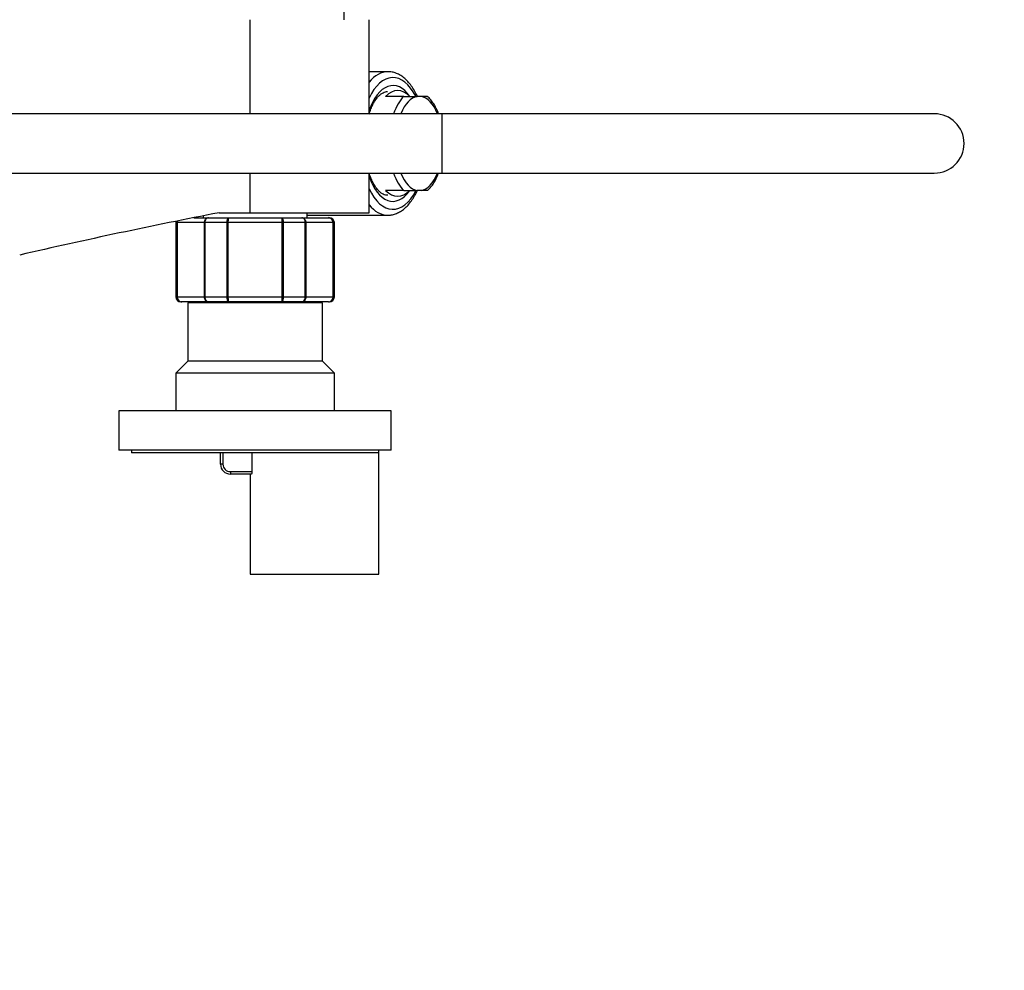
# Model space of a CAD drawing. Units: millimetres. Extents: x 0 to 1244, y 0 to 1323.
# Drawn here: x 675 to 873, y 961 to 1153 of the extents above; entities that cross this region are included whole.
import ezdxf
from ezdxf import colors
from ezdxf.entities.mleader import LeaderData, LeaderLine
from ezdxf.math import Vec2, Vec3

# ---------------------------------------------------------------- set-up
doc = ezdxf.new("R2010")
doc.units = ezdxf.units.MM
doc.layers.add('DV2_Défaut', color=7, linetype='Continuous')
doc.layers.add('Défaut', color=7, linetype='Continuous')

# ---------------------------------------------------------------- blocks, each defined once
blk = doc.blocks.new('_DOT')
at = {"color": 0}
blk.add_line((0, 0), (-1, 0), dxfattribs=at)
at = {"color": 0, "const_width": 0.333}
blk.add_lwpolyline([(-0.1665, 0, 1), (0.1665, 0, 1)], format="xyb", close=True, dxfattribs=at)
blk = doc.blocks.new('SE1')
at = {"layer": 'DV2_Défaut', "color": 7, "linetype": 'Continuous'}
for p, q in [((740.19, 1152.93), (740.19, 1160.93)), ((721.19, 1133.93), (721.19, 1152.93)), ((745.19, 1133.93), (745.19, 1152.93)), ((748.97, 1142.43), (745.19, 1142.43)), ((752.2, 1137.43), (748.55, 1137.43)), ((752.2, 1137.43), (754.91, 1137.43)), ((755.71, 1137.43), (754.91, 1137.43)), ((757, 1137.43), (755.71, 1137.43)), ((759.89, 1133.93), (554.74, 1133.93)), ((759.89, 1133.93), (759.89, 1121.93)), ((859.36, 1133.93), (759.89, 1133.93)), ((554.74, 1121.93), (759.89, 1121.93)), ((721.19, 1113.93), (721.19, 1121.93)), ((745.19, 1113.93), (745.19, 1121.93)), ((759.89, 1121.93), (859.36, 1121.93)), ((752.2, 1118.43), (748.55, 1118.43)), ((752.2, 1118.43), (754.91, 1118.43)), ((755.71, 1118.43), (754.91, 1118.43)), ((757, 1118.43), (755.71, 1118.43)), ((714.92, 1113.93), (721.19, 1113.93)), ((721.19, 1113.93), (745.19, 1113.93)), ((732.69, 1112.93), (732.69, 1113.93)), ((706.4, 1111.93), (706.19, 1111.93)), ((706.19, 1111.93), (706.19, 1096.93)), ((706.4, 1096.93), (706.4, 1111.93)), ((706.4, 1111.93), (706.46, 1111.93)), ((711.94, 1111.93), (706.46, 1111.93)), ((706.46, 1111.93), (706.46, 1096.93)), ((709.82, 1112.93), (712.76, 1112.93)), ((711.69, 1113.3), (711.69, 1112.93)), ((711.94, 1096.93), (711.94, 1111.93)), ((711.94, 1111.93), (712.05, 1111.93)), ((716.53, 1111.93), (712.05, 1111.93)), ((712.05, 1111.93), (712.05, 1096.93)), ((712.76, 1112.93), (716.8, 1112.93)), ((716.53, 1096.93), (716.53, 1111.93)), ((716.53, 1111.93), (716.71, 1111.93)), ((727.66, 1111.93), (716.71, 1111.93)), ((716.71, 1111.93), (716.71, 1096.93)), ((716.8, 1112.93), (727.57, 1112.93)), ((727.57, 1112.93), (731.62, 1112.93)), ((727.66, 1096.93), (727.66, 1111.93)), ((727.84, 1111.93), (727.66, 1111.93)), ((732.32, 1111.93), (727.84, 1111.93)), ((727.84, 1111.93), (727.84, 1096.93)), ((731.62, 1112.93), (737, 1112.93)), ((732.32, 1096.93), (732.32, 1111.93)), ((732.32, 1111.93), (732.44, 1111.93)), ((737.92, 1111.93), (732.44, 1111.93)), ((732.44, 1111.93), (732.44, 1096.93)), ((732.69, 1113.43), (748.97, 1113.43)), ((737, 1112.93), (737.19, 1112.93)), ((737.92, 1096.93), (737.92, 1111.93)), ((737.92, 1111.93), (737.98, 1111.93)), ((737.98, 1111.93), (738.19, 1111.93)), ((737.98, 1111.93), (737.98, 1096.93)), ((738.19, 1096.93), (738.19, 1111.93)), ((706.4, 1096.93), (706.19, 1096.93)), ((706.4, 1096.93), (706.46, 1096.93)), ((706.46, 1096.93), (711.94, 1096.93)), ((707.37, 1095.93), (707.19, 1095.93)), ((712.76, 1095.93), (707.37, 1095.93)), ((709.09, 1095.93), (708.59, 1095.76)), ((735.79, 1095.76), (708.59, 1095.76)), ((708.59, 1095.76), (708.59, 1083.93)), ((711.94, 1096.93), (712.05, 1096.93)), ((712.05, 1096.93), (716.53, 1096.93)), ((716.8, 1095.93), (712.76, 1095.93)), ((716.53, 1096.93), (716.71, 1096.93)), ((716.71, 1096.93), (727.66, 1096.93)), ((727.57, 1095.93), (716.8, 1095.93)), ((731.62, 1095.93), (727.57, 1095.93)), ((727.84, 1096.93), (727.66, 1096.93)), ((727.84, 1096.93), (732.32, 1096.93)), ((737, 1095.93), (731.62, 1095.93)), ((732.32, 1096.93), (732.44, 1096.93)), ((732.44, 1096.93), (737.92, 1096.93)), ((735.79, 1095.76), (735.29, 1095.93)), ((735.79, 1083.93), (735.79, 1095.76)), ((737, 1095.93), (737.19, 1095.93)), ((737.92, 1096.93), (737.98, 1096.93)), ((737.98, 1096.93), (738.19, 1096.93)), ((708.59, 1083.93), (706.19, 1081.53)), ((735.79, 1083.93), (708.59, 1083.93)), ((738.19, 1081.53), (735.79, 1083.93)), ((738.19, 1081.53), (706.19, 1081.53)), ((706.19, 1081.53), (706.19, 1073.93)), ((738.19, 1073.93), (738.19, 1081.53)), ((749.69, 1073.93), (694.69, 1073.93)), ((694.69, 1073.93), (694.69, 1065.93)), ((749.69, 1065.93), (749.69, 1073.93)), ((749.69, 1065.93), (694.69, 1065.93)), ((697.19, 1065.93), (697.19, 1065.43)), ((747.19, 1065.43), (747.19, 1065.93)), ((747.19, 1040.93), (747.19, 1065.93)), ((747.19, 1065.43), (697.19, 1065.43)), ((715.19, 1063.13), (715.19, 1065.43)), ((715.69, 1065.43), (715.69, 1063.13)), ((721.54, 1065.43), (721.54, 1061.63)), ((715.69, 1063.13), (715.19, 1063.13)), ((717.19, 1061.63), (721.54, 1061.63)), ((717.19, 1061.63), (717.19, 1061.13)), ((721.43, 1061.13), (717.19, 1061.13)), ((721.19, 1061.13), (721.19, 1040.93)), ((721.19, 1040.93), (747.19, 1040.93))]:
    blk.add_line(p, q, dxfattribs=at)
for centre, radius, start, end in [((859.36, 1127.93), 6, 270, 90), ((936.87, -30.52), 1165.78, 100.9755, 102.99927), ((707.19, 1111.93), 1, 163.4175, 180), ((707.38, 1111.95), 0.986, 162.2821, 180.8049), ((707.42, 1111.98), 0.959, 162.7409, 182.5206), ((736.99, 1111.95), 0.986, 359.1951, 89.2051), ((736.96, 1111.98), 0.959, 357.4794, 87.2537), ((737.19, 1111.93), 1, 0, 90), ((707.19, 1096.93), 1, 180, 270), ((707.38, 1096.92), 0.986, 179.1951, 269.2051), ((707.42, 1096.89), 0.959, 177.4794, 267.2537), ((736.99, 1096.92), 0.986, 270.7949, 0.8049), ((736.96, 1096.89), 0.959, 272.7463, 2.5206), ((737.19, 1096.93), 1, 270, 0), ((717.19, 1063.13), 2, 180, 270), ((717.19, 1063.13), 1.5, 180, 270)]:
    blk.add_arc(centre, radius, start, end, dxfattribs=at)
for centre, major_axis, start_param, end_param in [((748.97, 1127.93), (0, -14.5), 3.141593, 3.690079), ((748.97, 1127.93), (0, -14.5), 3.13494, 3.141593), ((750.01, 1127.93), (0, -13.3), 2.373195, 3.952212), ((750.01, 1127.93), (0, 11.7), -0.622609, 0.968119), ((750.98, 1127.93), (0, -10.67), 2.66846, 3.614725), ((754.48, 1127.93), (0, -10.53), 3.588236, 4.106343), ((755.31, 1127.93), (0, 9.53), 0.08434, 0.8901), ((755.31, 1127.93), (0, -9.53), 2.251492, 3.057253), ((754.48, 1127.93), (0, -10.53), 5.318435, 5.836542), ((755.31, 1127.93), (0, 9.53), 2.251492, 3.057253), ((755.31, 1127.93), (0, -9.53), 0.08434, 0.8901), ((750.01, 1127.93), (0, 11.7), 2.173474, 3.753843), ((750.01, 1127.93), (0, 13.3), 2.330973, 3.911791), ((750.98, 1127.93), (0, 10.67), 2.66846, 3.614725), ((748.97, 1127.93), (0, 14.5), 2.593107, 3.137342)]:
    blk.add_ellipse(centre, major_axis=major_axis, ratio=0.5, start_param=start_param, end_param=end_param, dxfattribs=at)
for points, knots in [([(754.95, 1137.44), (754.91, 1137.54), (754.69, 1138.01), (754.22, 1138.86), (753.56, 1139.83), (752.82, 1140.69), (752.02, 1141.38), (751.17, 1141.92), (750.3, 1142.26), (749.56, 1142.43), (749.16, 1142.42), (749.03, 1142.41)], [0, 0, 0, 0, 0.0345823, 0.1676096, 0.3012448, 0.435171, 0.5683363, 0.6992345, 0.8263574, 0.9492346, 1, 1, 1, 1]), ([(745.18, 1133.87), (745.27, 1134.15), (745.49, 1134.76), (745.87, 1135.63), (746.32, 1136.45), (746.81, 1137.14), (747.3, 1137.67), (747.79, 1138.06), (748.27, 1138.31), (748.65, 1138.43), (748.86, 1138.42), (748.94, 1138.42)], [0, 0, 0, 0, 0.092317, 0.213039, 0.332884, 0.451856, 0.570252, 0.688748, 0.808931, 0.934468, 1, 1, 1, 1]), ([(759.22, 1133.94), (759.12, 1134.22), (758.86, 1134.85), (758.4, 1135.75), (757.82, 1136.58), (757.34, 1137.16), (757.05, 1137.38), (756.99, 1137.42)], [0, 0, 0, 0, 0.190743, 0.438778, 0.6885, 0.939099, 1, 1, 1, 1]), ([(748.99, 1117.45), (748.89, 1117.45), (748.67, 1117.44), (748.27, 1117.55), (747.79, 1117.81), (747.28, 1118.21), (746.77, 1118.77), (746.29, 1119.47), (745.83, 1120.31), (745.48, 1121.14), (745.28, 1121.7), (745.21, 1121.92)], [0, 0, 0, 0, 0.076499, 0.204326, 0.322105, 0.447682, 0.568123, 0.687042, 0.805892, 0.925244, 1, 1, 1, 1]), ([(756.99, 1118.44), (757.13, 1118.57), (757.47, 1118.85), (758, 1119.51), (758.54, 1120.37), (758.94, 1121.2), (759.15, 1121.74), (759.22, 1121.92)], [0, 0, 0, 0, 0.142011, 0.382026, 0.627364, 0.874615, 1, 1, 1, 1]), ([(748.93, 1113.44), (749.21, 1113.45), (749.72, 1113.46), (750.55, 1113.69), (751.37, 1114.06), (752.15, 1114.59), (752.9, 1115.27), (753.61, 1116.11), (754.26, 1117.07), (754.71, 1117.9), (754.92, 1118.35), (754.95, 1118.43)], [0, 0, 0, 0, 0.104369, 0.221195, 0.339167, 0.460052, 0.584607, 0.712424, 0.842332, 0.973107, 1, 1, 1, 1]), ([(711.94, 1111.93), (711.94, 1112.07), (711.96, 1112.2), (712.04, 1112.44), (712.1, 1112.55), (712.25, 1112.73), (712.34, 1112.81), (712.54, 1112.91), (712.65, 1112.93), (712.76, 1112.93)], [0, 0, 0, 0, 0.25, 0.25, 0.5, 0.5, 0.75, 0.75, 1, 1, 1, 1]), ([(712.76, 1112.93), (712.66, 1112.93), (712.57, 1112.91), (712.4, 1112.81), (712.32, 1112.73), (712.19, 1112.55), (712.14, 1112.44), (712.07, 1112.2), (712.05, 1112.07), (712.05, 1111.93)], [0, 0, 0, 0, 0.25, 0.25, 0.5, 0.5, 0.75, 0.75, 1, 1, 1, 1]), ([(716.53, 1111.93), (716.53, 1112.07), (716.54, 1112.2), (716.57, 1112.44), (716.59, 1112.55), (716.64, 1112.73), (716.67, 1112.81), (716.73, 1112.91), (716.77, 1112.93), (716.8, 1112.93)], [0, 0, 0, 0, 0.25, 0.25, 0.5, 0.5, 0.75, 0.75, 1, 1, 1, 1]), ([(716.8, 1112.93), (716.79, 1112.93), (716.78, 1112.91), (716.76, 1112.81), (716.75, 1112.73), (716.73, 1112.55), (716.72, 1112.44), (716.71, 1112.2), (716.71, 1112.07), (716.71, 1111.93)], [0, 0, 0, 0, 0.25, 0.25, 0.5, 0.5, 0.75, 0.75, 1, 1, 1, 1]), ([(727.66, 1111.93), (727.66, 1112.07), (727.66, 1112.2), (727.65, 1112.44), (727.65, 1112.55), (727.63, 1112.73), (727.62, 1112.81), (727.6, 1112.91), (727.58, 1112.93), (727.57, 1112.93)], [0, 0, 0, 0, 0.25, 0.25, 0.5, 0.5, 0.75, 0.75, 1, 1, 1, 1]), ([(727.57, 1112.93), (727.61, 1112.93), (727.64, 1112.91), (727.71, 1112.81), (727.74, 1112.73), (727.79, 1112.55), (727.81, 1112.44), (727.83, 1112.2), (727.84, 1112.07), (727.84, 1111.93)], [0, 0, 0, 0, 0.25, 0.25, 0.5, 0.5, 0.75, 0.75, 1, 1, 1, 1]), ([(731.62, 1112.93), (731.73, 1112.93), (731.83, 1112.91), (732.03, 1112.81), (732.12, 1112.73), (732.27, 1112.55), (732.34, 1112.44), (732.42, 1112.2), (732.44, 1112.07), (732.44, 1111.93)], [0, 0, 0, 0, 0.25, 0.25, 0.5, 0.5, 0.75, 0.75, 1, 1, 1, 1]), ([(732.32, 1111.93), (732.32, 1112.07), (732.3, 1112.2), (732.23, 1112.44), (732.18, 1112.55), (732.05, 1112.73), (731.97, 1112.81), (731.8, 1112.91), (731.71, 1112.93), (731.62, 1112.93)], [0, 0, 0, 0, 0.25, 0.25, 0.5, 0.5, 0.75, 0.75, 1, 1, 1, 1]), ([(712.76, 1095.93), (712.65, 1095.93), (712.54, 1095.96), (712.34, 1096.06), (712.25, 1096.13), (712.1, 1096.32), (712.04, 1096.43), (711.96, 1096.67), (711.94, 1096.8), (711.94, 1096.93)], [0, 0, 0, 0, 0.25, 0.25, 0.5, 0.5, 0.75, 0.75, 1, 1, 1, 1]), ([(712.05, 1096.93), (712.05, 1096.8), (712.07, 1096.67), (712.14, 1096.43), (712.19, 1096.32), (712.32, 1096.13), (712.4, 1096.06), (712.57, 1095.96), (712.66, 1095.93), (712.76, 1095.93)], [0, 0, 0, 0, 0.25, 0.25, 0.5, 0.5, 0.75, 0.75, 1, 1, 1, 1]), ([(716.8, 1095.93), (716.77, 1095.93), (716.73, 1095.96), (716.67, 1096.06), (716.64, 1096.13), (716.59, 1096.32), (716.57, 1096.43), (716.54, 1096.67), (716.53, 1096.8), (716.53, 1096.93)], [0, 0, 0, 0, 0.25, 0.25, 0.5, 0.5, 0.75, 0.75, 1, 1, 1, 1]), ([(716.71, 1096.93), (716.71, 1096.8), (716.71, 1096.67), (716.72, 1096.43), (716.73, 1096.32), (716.75, 1096.13), (716.76, 1096.06), (716.78, 1095.96), (716.79, 1095.93), (716.8, 1095.93)], [0, 0, 0, 0, 0.25, 0.25, 0.5, 0.5, 0.75, 0.75, 1, 1, 1, 1]), ([(727.57, 1095.93), (727.58, 1095.93), (727.6, 1095.96), (727.62, 1096.06), (727.63, 1096.13), (727.65, 1096.32), (727.65, 1096.43), (727.66, 1096.67), (727.66, 1096.8), (727.66, 1096.93)], [0, 0, 0, 0, 0.25, 0.25, 0.5, 0.5, 0.75, 0.75, 1, 1, 1, 1]), ([(727.84, 1096.93), (727.84, 1096.8), (727.83, 1096.67), (727.81, 1096.43), (727.79, 1096.32), (727.74, 1096.13), (727.71, 1096.06), (727.64, 1095.96), (727.61, 1095.93), (727.57, 1095.93)], [0, 0, 0, 0, 0.25, 0.25, 0.5, 0.5, 0.75, 0.75, 1, 1, 1, 1]), ([(732.44, 1096.93), (732.44, 1096.8), (732.42, 1096.67), (732.34, 1096.43), (732.27, 1096.32), (732.12, 1096.13), (732.03, 1096.06), (731.83, 1095.96), (731.73, 1095.93), (731.62, 1095.93)], [0, 0, 0, 0, 0.25, 0.25, 0.5, 0.5, 0.75, 0.75, 1, 1, 1, 1]), ([(731.62, 1095.93), (731.71, 1095.93), (731.8, 1095.96), (731.97, 1096.06), (732.05, 1096.13), (732.18, 1096.32), (732.23, 1096.43), (732.3, 1096.67), (732.32, 1096.8), (732.32, 1096.93)], [0, 0, 0, 0, 0.25, 0.25, 0.5, 0.5, 0.75, 0.75, 1, 1, 1, 1]), ([(721.54, 1061.63), (721.54, 1061.5), (721.52, 1061.37), (721.48, 1061.19), (721.46, 1061.13), (721.43, 1061.13)], [0, 0, 0, 0, 0.5, 0.5, 1, 1, 1, 1])]:
    blk.add_open_spline(points, degree=3, knots=knots, dxfattribs=at)

msp = doc.modelspace()

# ---------------------------------------------------------------- block references
at = {"layer": 'Défaut'}
msp.add_blockref('SE1', (0, 0), dxfattribs=at)

# ---------------------------------------------------------------- leaders
at = {"layer": 'Défaut', "color": 7, "linetype": 'Continuous'}
ml = msp.add_multileader_mtext('Standard', dxfattribs=at)
ml.set_content('{\\pxsm0.9;\\fSolid Edge ISO|b1||i0||c0|p34;\\W1.;25/10/2017\\P}', color=256)
ml.set_leader_properties()
ml.set_arrow_properties(name='DOT')
ml.build(insert=Vec2(0, 0))
ml.multileader.update_dxf_attribs({"leader_type": 0, "dogleg_length": 0, "arrow_head_size": 12})
ctx = ml.context
ctx.base_point, ctx.char_height, ctx.arrow_head_size, ctx.landing_gap_size = Vec3(986.58, 1316.25), 12, 12, 4.2
notes = []
notes.append((ctx, [(0, (0, 0, 0), (0, 0), (1, 0), 1, [])]))
ctx.mtext.insert = Vec3(988.58, 1322.37)
for ctx, leaders in notes:
    for number, flags, end, landing, length, lines in leaders:
        leader = LeaderData()
        leader.index, (leader.has_last_leader_line, leader.has_dogleg_vector, leader.attachment_direction) = number, flags
        leader.last_leader_point, leader.dogleg_vector, leader.dogleg_length = Vec3(end), Vec3(landing), length
        for number, points, colour, breaks in lines:
            line = LeaderLine()
            line.index, line.vertices, line.color, line.breaks = number, Vec3.list(points), colors.encode_raw_color(colour), breaks
            leader.lines.append(line)
        ctx.leaders.append(leader)

doc.saveas('drawing.dxf')
